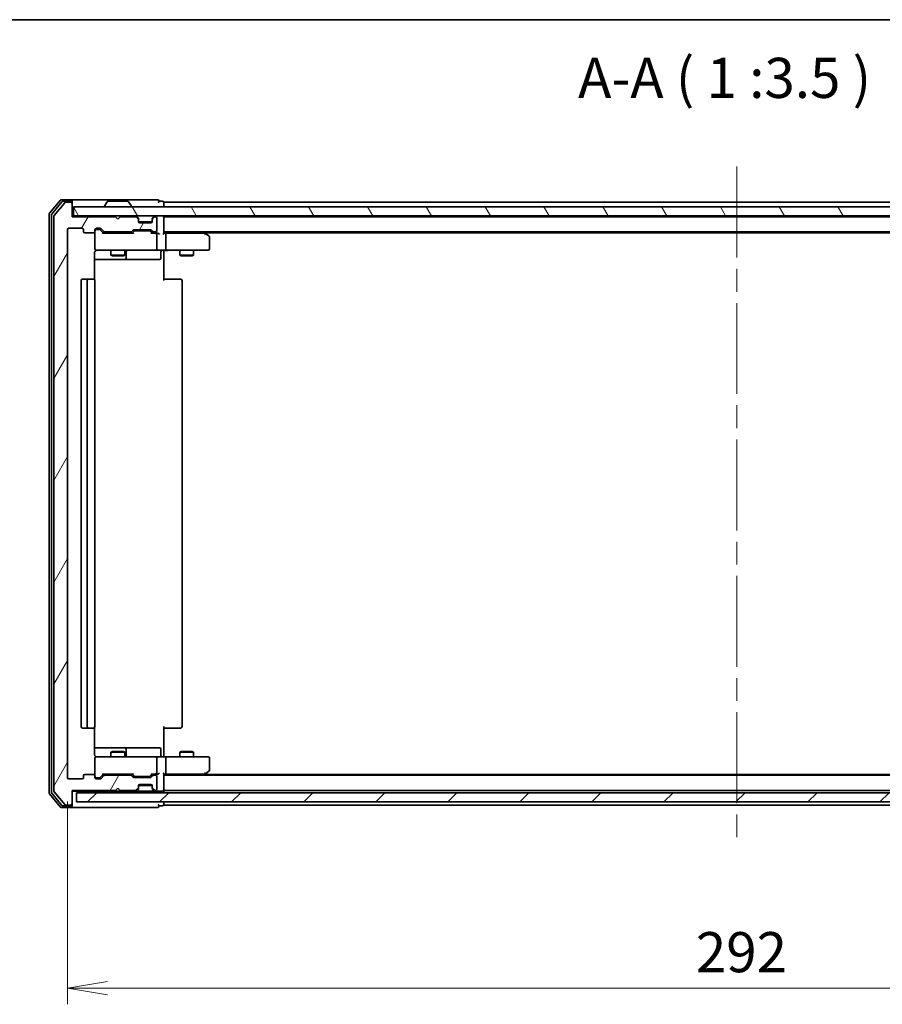
# Model space of a CAD drawing. Units: millimetres. Extents: x -1914 to 6151, y 28 to 1439.
# Drawn here: x 339 to 527, y 797 to 1012 of the extents above; entities that cross this region are included whole.
import ezdxf

# ---------------------------------------------------------------- set-up
doc = ezdxf.new("R2010")
doc.units = ezdxf.units.MM
doc.header["$LTSCALE"] = 3.5
doc.linetypes.add('CHAIN', pattern=[0.3543, 0.2362, -0.0295, 0.0591, -0.0295])
doc.layers.get('Defpoints').update_dxf_attribs({"lineweight": 25})
for name, color, linetype, lineweight in [('Border (ISO)', 7, 'Continuous', 35), ('Centerline (ISO)', 131, 'Continuous', 18), ('Dimension (ISO)', 7, 'Continuous', 18), ('Hatch (ISO)', 1, 'Continuous', 18), ('Symbol (ISO)', 7, 'Continuous', 18), ('Visible (ISO)', 7, 'Continuous', 35)]:
    doc.layers.add(name, color=color, linetype=linetype, lineweight=lineweight)
doc.styles.add('Note Text (TK)', font='MS PGothic.ttf')
doc.dimstyles.new('Default - Method 1b (TK)', dxfattribs={"dimscale": 3.5, "dimtxt": 2.5, "dimasz": 2.5, "dimexe": 1, "dimexo": 1.5, "dimgap": 1, "dimtad": 1, "dimrnd": 1e-08, "dimdsep": 46, "dimtxsty": 'Note Text (TK)', "dimblk": 'OPEN', "dimcen": 0.09, "dimdle": 5, "dimclrd": 100, "dimclre": 100, "dimclrt": 7, "dimadec": 1, "dimazin": 1, "dimtfac": 1, "dimtmove": 0, "dimatfit": 3, "dimldrblk": 'OPEN', "dimfxl": 1, "dimtolj": 1, "dimlwd": -1, "dimlwe": -1, "dimarcsym": 0})

# ---------------------------------------------------------------- blocks, each defined once
blk = doc.blocks.new('Borders tk図枠')
at = {"layer": 'Border (ISO)'}
blk.add_line((14.5, 289), (405.5, 289), dxfattribs=at)
blk = doc.blocks.new('_Open')
at = {"color": 0, "linetype": 'ByBlock', "lineweight": -2}
for p, q in [((-1, 0.167), (0, 0)), ((-1, -0.167), (0, 0)), ((0, 0), (-1, 0))]:
    blk.add_line(p, q, dxfattribs=at)
blk = doc.blocks.new('*D13')
at = {"layer": 'Defpoints', "color": 0}
for p in [(349.33, 846.2), (641.33, 846.2), (641.33, 800.24)]:
    blk.add_point(p, dxfattribs=at)
at = {"layer": 'Dimension (ISO)', "color": 100}
for p, q in [((349.33, 840.95), (349.33, 796.74)), ((641.33, 840.95), (641.33, 796.74)), ((358.08, 800.24), (632.58, 800.24))]:
    blk.add_line(p, q, dxfattribs=at)
at = {"layer": 'Dimension (ISO)', "color": 100, "xscale": 8.75, "yscale": 8.75, "zscale": 8.75, "rotation": 180}
blk.add_blockref('_Open', (349.33, 800.24), dxfattribs=at)
at = {"layer": 'Dimension (ISO)', "color": 100, "xscale": 8.75, "yscale": 8.75, "zscale": 8.75}
blk.add_blockref('_Open', (641.33, 800.24), dxfattribs=at)
at = {"layer": 'Dimension (ISO)', "color": 7, "insert": (486.43, 808.11), "char_height": 8.75, "attachment_point": 4, "style": 'Note Text (TK)'}
blk.add_mtext('\\A1;292', dxfattribs=at)

msp = doc.modelspace()

# ---------------------------------------------------------------- hatches: boundary and pattern name
at = {"layer": 'Hatch (ISO)'}
h = msp.add_hatch(dxfattribs=at)
h.set_pattern_fill('ANSI31', color=256, scale=88.9, angle=14.999978, style=0)
h.set_pattern_definition([(60, (0, 0), (-9.6237, 5.55625), [])])
edge = h.paths.add_edge_path()
edge.add_ellipse((350.0281, 840.4976), major_axis=(0.3, 0), ratio=1, start_angle=270, end_angle=360)
edge.add_line((350.3281, 840.4976), (350.3281, 843.3976))
edge.add_line((350.3281, 843.3976), (359.8281, 843.3976))
edge.add_line((359.8281, 843.3976), (360.3281, 843.8976))
edge.add_line((360.3281, 843.8976), (360.8281, 843.3976))
edge.add_line((360.8281, 843.3976), (364.2038, 843.3976))
edge.add_ellipse((364.2038, 843.6976), major_axis=(0.3, 0), ratio=1, start_angle=270, end_angle=315)
edge.add_line((364.4159, 843.4855), (364.7402, 843.8097))
edge.add_ellipse((364.5281, 844.0219), major_axis=(0.2121, 0.2121), ratio=1, start_angle=270, end_angle=315)
edge.add_line((364.8281, 844.0219), (364.8281, 844.3976))
edge.add_ellipse((365.1281, 844.3976), major_axis=(0, 0.3), ratio=1, start_angle=0, end_angle=90, ccw=False)
edge.add_line((365.1281, 844.6976), (367.5281, 844.6976))
edge.add_ellipse((367.5281, 844.3976), major_axis=(0.3, 0), ratio=1, start_angle=0, end_angle=90, ccw=False)
edge.add_line((367.8281, 844.3976), (367.8281, 844.0219))
edge.add_ellipse((368.1281, 844.0219), major_axis=(0, -0.3), ratio=1, start_angle=270, end_angle=315)
edge.add_line((367.9159, 843.8097), (368.2402, 843.4855))
edge.add_ellipse((368.4523, 843.6976), major_axis=(0.2121, -0.2121), ratio=1, start_angle=270, end_angle=315)
edge.add_line((368.4523, 843.3976), (368.5281, 843.3976))
edge.add_ellipse((368.5281, 843.6976), major_axis=(0.3, 0), ratio=1, start_angle=270, end_angle=360)
edge.add_line((368.8281, 843.6976), (368.8281, 846.3976))
edge.add_ellipse((368.5281, 846.3976), major_axis=(0, 0.3), ratio=1, start_angle=270, end_angle=360)
edge.add_line((368.5281, 846.6976), (368.1523, 846.6976))
edge.add_ellipse((368.1523, 846.3976), major_axis=(-0.3, 0), ratio=1, start_angle=270, end_angle=315)
edge.add_line((367.9402, 846.6097), (367.6159, 846.2855))
edge.add_ellipse((367.4038, 846.4976), major_axis=(-0.2121, -0.2121), ratio=1, start_angle=45, end_angle=90, ccw=False)
edge.add_line((367.4038, 846.1976), (363.9023, 846.1976))
edge.add_ellipse((363.9023, 846.4976), major_axis=(-0.3, 0), ratio=1, start_angle=45, end_angle=90, ccw=False)
edge.add_line((363.6902, 846.2855), (363.3659, 846.6097))
edge.add_ellipse((363.1538, 846.3976), major_axis=(-0.2121, 0.2121), ratio=1, start_angle=270, end_angle=315)
edge.add_line((363.1538, 846.6976), (357.5023, 846.6976))
edge.add_ellipse((357.5023, 846.3976), major_axis=(-0.3, 0), ratio=1, start_angle=270, end_angle=315)
edge.add_line((357.2902, 846.6097), (356.6659, 845.9855))
edge.add_ellipse((356.4538, 846.1976), major_axis=(-0.2121, -0.2121), ratio=1, start_angle=45, end_angle=90, ccw=False)
edge.add_line((356.4538, 845.8976), (355.6281, 845.8976))
edge.add_ellipse((355.6281, 846.1976), major_axis=(-0.3, 0), ratio=1, start_angle=0, end_angle=90, ccw=False)
edge.add_line((355.3281, 846.1976), (355.3281, 846.5976))
edge.add_ellipse((355.0281, 846.5976), major_axis=(0, 0.3), ratio=1, start_angle=270, end_angle=360)
edge.add_line((355.0281, 846.8976), (353.1281, 846.8976))
edge.add_ellipse((353.1281, 846.5976), major_axis=(-0.3, 0), ratio=1, start_angle=270, end_angle=360)
edge.add_line((352.8281, 846.5976), (352.8281, 846.1976))
edge.add_ellipse((352.5281, 846.1976), major_axis=(0, -0.3), ratio=1, start_angle=0, end_angle=90, ccw=False)
edge.add_line((352.5281, 845.8976), (349.6281, 845.8976))
edge.add_ellipse((349.6281, 846.1976), major_axis=(-0.3, 0), ratio=1, start_angle=0, end_angle=90, ccw=False)
edge.add_line((349.3281, 846.1976), (349.3281, 965.6976))
edge.add_ellipse((349.6281, 965.6976), major_axis=(0, 0.3), ratio=1, start_angle=0, end_angle=90, ccw=False)
edge.add_line((349.6281, 965.9976), (352.5281, 965.9976))
edge.add_ellipse((352.5281, 965.6976), major_axis=(0.3, 0), ratio=1, start_angle=0, end_angle=90, ccw=False)
edge.add_line((352.8281, 965.6976), (352.8281, 965.2976))
edge.add_ellipse((353.1281, 965.2976), major_axis=(0, -0.3), ratio=1, start_angle=270, end_angle=360)
edge.add_line((353.1281, 964.9976), (355.0281, 964.9976))
edge.add_ellipse((355.0281, 965.2976), major_axis=(0.3, 0), ratio=1, start_angle=270, end_angle=360)
edge.add_line((355.3281, 965.2976), (355.3281, 965.6976))
edge.add_ellipse((355.6281, 965.6976), major_axis=(0, 0.3), ratio=1, start_angle=0, end_angle=90, ccw=False)
edge.add_line((355.6281, 965.9976), (356.4538, 965.9976))
edge.add_ellipse((356.4538, 965.6976), major_axis=(0.3, 0), ratio=1, start_angle=45, end_angle=90, ccw=False)
edge.add_line((356.6659, 965.9097), (357.2902, 965.2855))
edge.add_ellipse((357.5023, 965.4976), major_axis=(0.2121, -0.2121), ratio=1, start_angle=270, end_angle=315)
edge.add_line((357.5023, 965.1976), (363.1538, 965.1976))
edge.add_ellipse((363.1538, 965.4976), major_axis=(0.3, 0), ratio=1, start_angle=270, end_angle=315)
edge.add_line((363.3659, 965.2855), (363.6902, 965.6097))
edge.add_ellipse((363.9023, 965.3976), major_axis=(0.2121, 0.2121), ratio=1, start_angle=45, end_angle=90, ccw=False)
edge.add_line((363.9023, 965.6976), (367.4038, 965.6976))
edge.add_ellipse((367.4038, 965.3976), major_axis=(0.3, 0), ratio=1, start_angle=45, end_angle=90, ccw=False)
edge.add_line((367.6159, 965.6097), (367.9402, 965.2855))
edge.add_ellipse((368.1523, 965.4976), major_axis=(0.2121, -0.2121), ratio=1, start_angle=270, end_angle=315)
edge.add_line((368.1523, 965.1976), (368.5281, 965.1976))
edge.add_ellipse((368.5281, 965.4976), major_axis=(0.3, 0), ratio=1, start_angle=270, end_angle=360)
edge.add_line((368.8281, 965.4976), (368.8281, 968.1976))
edge.add_ellipse((368.5281, 968.1976), major_axis=(0, 0.3), ratio=1, start_angle=270, end_angle=360)
edge.add_line((368.5281, 968.4976), (368.4523, 968.4976))
edge.add_ellipse((368.4523, 968.1976), major_axis=(-0.3, 0), ratio=1, start_angle=270, end_angle=315)
edge.add_line((368.2402, 968.4097), (367.9159, 968.0855))
edge.add_ellipse((368.1281, 967.8733), major_axis=(-0.2121, -0.2121), ratio=1, start_angle=270, end_angle=315)
edge.add_line((367.8281, 967.8733), (367.8281, 967.4976))
edge.add_ellipse((367.5281, 967.4976), major_axis=(0, -0.3), ratio=1, start_angle=0, end_angle=90, ccw=False)
edge.add_line((367.5281, 967.1976), (365.1281, 967.1976))
edge.add_ellipse((365.1281, 967.4976), major_axis=(-0.3, 0), ratio=1, start_angle=0, end_angle=90, ccw=False)
edge.add_line((364.8281, 967.4976), (364.8281, 967.8733))
edge.add_ellipse((364.5281, 967.8733), major_axis=(0, 0.3), ratio=1, start_angle=270, end_angle=315)
edge.add_line((364.7402, 968.0855), (364.4159, 968.4097))
edge.add_ellipse((364.2038, 968.1976), major_axis=(-0.2121, 0.2121), ratio=1, start_angle=270, end_angle=315)
edge.add_line((364.2038, 968.4976), (360.8281, 968.4976))
edge.add_line((360.8281, 968.4976), (360.3281, 967.9976))
edge.add_line((360.3281, 967.9976), (359.8281, 968.4976))
edge.add_line((359.8281, 968.4976), (350.3281, 968.4976))
edge.add_line((350.3281, 968.4976), (350.3281, 971.3976))
edge.add_ellipse((350.0281, 971.3976), major_axis=(0, 0.3), ratio=1, start_angle=270, end_angle=360)
edge.add_line((350.0281, 971.6976), (348.9686, 971.6976))
edge.add_ellipse((348.9686, 971.3976), major_axis=(-0.3, 0), ratio=1, start_angle=270, end_angle=320.194429)
edge.add_line((348.7381, 971.5896), (346.3976, 968.781))
edge.add_ellipse((346.6281, 968.589), major_axis=(-0.1921, -0.2305), ratio=1, start_angle=270, end_angle=309.805571)
edge.add_line((346.3281, 968.589), (346.3281, 843.3062))
edge.add_ellipse((346.6281, 843.3062), major_axis=(0, -0.3), ratio=1, start_angle=270, end_angle=309.805571)
edge.add_line((346.3976, 843.1142), (348.7381, 840.3055))
edge.add_ellipse((348.9686, 840.4976), major_axis=(0.1921, -0.2305), ratio=1, start_angle=270, end_angle=320.194429)
edge.add_line((348.9686, 840.1976), (350.0281, 840.1976))
h = msp.add_hatch(dxfattribs=at)
h.set_pattern_fill('ANSI31', color=256, scale=88.9, angle=75.000175, style=0)
h.set_pattern_definition([(120.0002, (0, 0), (-9.62369, -5.55628), [])])
h.paths.add_polyline_path([(640.0281, 968.6976), (640.0281, 970.6976), (350.6281, 970.6976), (350.6281, 968.6976)])
h = msp.add_hatch(dxfattribs=at)
h.set_pattern_fill('ANSI31', color=256, scale=88.9, style=0)
h.set_pattern_definition([(45, (0, 0), (-7.85772, 7.85772), [])])
h.paths.add_polyline_path([(639.3281, 840.8976), (639.3281, 842.8976), (351.3281, 842.8976), (351.3281, 840.8976)])

# ---------------------------------------------------------------- linework, layer by layer
at = {"layer": 'Centerline (ISO)', "linetype": 'CHAIN', "ltscale": 23.990969}
msp.add_line((495.3281, 979.4476), (495.3281, 832.1476), dxfattribs=at)
at = {"layer": 'Visible (ISO)'}
for p, q in [((347.7381, 972.0896), (345.3976, 969.281)), ((348.139, 971.7896), (345.8976, 969.1)), ((348.7381, 971.5896), (346.3976, 968.781)), ((350.0281, 972.1976), (347.9686, 972.1976)), ((350.0281, 971.8976), (348.3694, 971.8976)), ((350.0281, 971.6976), (348.9686, 971.6976)), ((365.3281, 972.1976), (350.0281, 972.1976)), ((350.3281, 971.8976), (350.3281, 971.5976)), ((350.3281, 971.3976), (350.3281, 971.5976)), ((350.3281, 968.4976), (350.3281, 971.3976)), ((357.4281, 970.7976), (357.4281, 970.8383)), ((358.0189, 971.8066), (357.4604, 970.9473)), ((362.4695, 971.8976), (358.1866, 971.8976)), ((362.6372, 971.8066), (363.1957, 970.9473)), ((363.2281, 970.7976), (363.2281, 970.8383)), ((369.0281, 972.1976), (365.3281, 972.1976)), ((370.0281, 971.8976), (369.3281, 971.8976)), ((370.3281, 971.3976), (370.3281, 971.6976)), ((620.3281, 971.6976), (370.3281, 971.6976)), ((370.3281, 970.6976), (370.3281, 971.3976)), ((345.3281, 969.089), (345.3281, 842.8062)), ((345.8281, 968.908), (345.8281, 842.9872)), ((346.3281, 968.589), (346.3281, 843.3062)), ((350.6281, 968.6976), (350.3281, 968.6976)), ((640.0281, 970.6976), (350.6281, 970.6976)), ((350.6281, 970.6976), (350.6281, 968.6976)), ((350.6281, 968.6976), (640.0281, 968.6976)), ((364.7402, 968.2855), (364.4159, 968.6097)), ((368.2402, 968.6097), (367.9159, 968.2855)), ((370.3281, 968.4976), (370.3281, 968.6976)), ((359.8281, 968.4976), (350.3281, 968.4976)), ((360.3281, 967.9976), (359.8281, 968.4976)), ((360.8281, 968.4976), (360.3281, 967.9976)), ((364.2038, 968.4976), (360.8281, 968.4976)), ((364.7402, 968.0855), (364.4159, 968.4097)), ((364.7606, 968.265), (364.7402, 968.2855)), ((364.8281, 967.8733), (364.8281, 968.0733)), ((364.8281, 967.4976), (364.8281, 967.8733)), ((367.8109, 967.3976), (364.8452, 967.3976)), ((367.5281, 967.1976), (365.1281, 967.1976)), ((367.8281, 968.0733), (367.8281, 967.8733)), ((367.8281, 967.8733), (367.8281, 967.4976)), ((367.9159, 968.2855), (367.8955, 968.265)), ((368.2402, 968.4097), (367.9159, 968.0855)), ((368.5281, 968.4976), (368.4523, 968.4976)), ((368.8281, 965.4976), (368.8281, 968.1976)), ((370.3281, 968.3976), (370.3281, 968.4976)), ((620.3281, 968.4976), (370.3281, 968.4976)), ((370.3281, 964.8597), (370.3281, 968.3976)), ((349.3281, 846.1976), (349.3281, 965.6976)), ((349.6281, 965.9976), (352.5281, 965.9976)), ((352.8281, 965.6976), (352.8281, 965.2976)), ((353.1281, 964.9976), (355.0281, 964.9976)), ((355.3281, 965.2976), (355.3281, 965.6976)), ((355.3281, 965.2976), (355.3281, 961.4976)), ((355.6281, 965.9976), (356.4538, 965.9976)), ((356.1173, 965.7476), (355.6281, 965.7476)), ((356.2538, 965.7476), (356.1173, 965.7476)), ((357.1781, 964.9476), (356.4659, 965.6597)), ((356.6659, 965.9097), (357.2902, 965.2855)), ((363.6542, 964.9476), (357.002, 964.9476)), ((357.5023, 965.1976), (363.1538, 965.1976)), ((358.8281, 965.1976), (358.8281, 964.9476)), ((361.8281, 965.1976), (361.8281, 964.9476)), ((363.3659, 965.2855), (363.6902, 965.6097)), ((363.8902, 965.3597), (363.4781, 964.9476)), ((363.9023, 965.6976), (367.4038, 965.6976)), ((364.2458, 965.4476), (364.1024, 965.4476)), ((367.0604, 965.4476), (364.2458, 965.4476)), ((367.2038, 965.4476), (367.0604, 965.4476)), ((367.4159, 965.3597), (367.8281, 964.9476)), ((367.6159, 965.6097), (367.9402, 965.2855)), ((368.5281, 964.9476), (367.652, 964.9476)), ((368.1523, 965.1976), (368.5281, 965.1976)), ((368.9038, 964.9476), (368.5281, 964.9476)), ((368.8281, 961.4976), (368.8281, 964.6476)), ((370.3281, 965.1976), (620.3281, 965.1976)), ((370.7038, 964.9476), (370.3281, 964.9476)), ((379.2947, 964.9476), (370.7038, 964.9476)), ((370.8281, 961.4976), (370.8281, 964.6476)), ((379.4747, 964.8876), (379.0614, 965.1976)), ((379.2647, 964.6476), (379.4203, 964.8032)), ((379.3281, 964.9976), (611.3281, 964.9976)), ((380.2081, 964.3376), (379.4747, 964.8876)), ((380.3281, 961.4976), (380.3281, 964.0976)), ((355.2382, 954.8117), (355.2382, 960.6976)), ((355.3281, 961.4976), (355.3281, 961.4743)), ((355.6281, 961.1976), (356.5135, 961.1976)), ((356.5135, 961.1976), (367.7098, 961.1976)), ((358.8281, 961.1976), (358.8281, 960.1476)), ((358.8281, 960.1476), (361.8281, 960.1476)), ((359.1348, 959.9942), (358.8281, 960.1476)), ((361.5213, 959.9942), (359.1348, 959.9942)), ((361.5213, 959.9942), (361.8281, 960.1476)), ((361.8281, 961.1976), (361.8281, 960.1476)), ((362.1226, 959.4976), (362.1226, 960.8976)), ((367.7098, 961.1976), (368.5281, 961.1976)), ((370.7038, 961.1976), (368.5281, 961.1976)), ((369.7268, 960.8976), (369.7268, 959.4976)), ((370.3281, 961.1899), (370.3281, 960.9726)), ((370.3281, 960.6976), (370.3281, 960.9726)), ((370.3281, 960.6976), (370.3281, 954.5976)), ((370.7038, 961.1976), (379.2647, 961.1976)), ((373.8281, 961.1976), (373.8281, 960.1476)), ((373.8281, 960.1476), (376.8281, 960.1476)), ((374.1348, 959.9942), (373.8281, 960.1476)), ((376.5213, 959.9942), (374.1348, 959.9942)), ((376.5213, 959.9942), (376.8281, 960.1476)), ((376.8281, 961.1976), (376.8281, 960.1476)), ((379.2647, 961.1976), (380.0281, 961.1976)), ((355.2382, 959.1976), (361.651, 959.1976)), ((361.651, 959.1976), (361.8226, 959.1976)), ((361.8226, 959.1976), (365.4971, 959.1976)), ((365.4971, 959.1976), (369.4268, 959.1976)), ((352.3281, 954.5976), (352.3281, 857.2976)), ((353.9281, 954.8976), (352.6281, 954.8976)), ((353.6281, 954.5976), (353.6281, 857.2976)), ((354.121, 954.8976), (353.9281, 954.8976)), ((354.121, 954.8976), (354.2624, 954.8976)), ((354.9695, 954.8976), (354.2624, 954.8976)), ((354.9695, 954.8976), (355.0281, 954.8976)), ((355.3281, 857.2976), (355.3281, 954.5976)), ((370.3281, 954.8976), (370.7423, 954.8976)), ((373.121, 954.8976), (370.7423, 954.8976)), ((373.121, 954.8976), (373.2624, 954.8976)), ((373.9695, 954.8976), (373.2624, 954.8976)), ((373.9695, 954.8976), (374.0281, 954.8976)), ((374.3281, 857.2976), (374.3281, 954.5976)), ((352.6281, 856.9976), (353.9281, 856.9976)), ((353.9281, 856.9976), (354.121, 856.9976)), ((354.2624, 856.9976), (354.121, 856.9976)), ((354.2624, 856.9976), (354.9695, 856.9976)), ((355.0281, 856.9976), (354.9695, 856.9976)), ((355.2382, 851.1976), (355.2382, 857.0835)), ((370.3281, 857.2976), (370.3281, 851.1976)), ((370.7423, 856.9976), (370.3281, 856.9976)), ((370.7423, 856.9976), (373.121, 856.9976)), ((373.2624, 856.9976), (373.121, 856.9976)), ((373.2624, 856.9976), (373.9695, 856.9976)), ((374.0281, 856.9976), (373.9695, 856.9976)), ((361.651, 852.6976), (355.2382, 852.6976)), ((361.8226, 852.6976), (361.651, 852.6976)), ((365.4971, 852.6976), (361.8226, 852.6976)), ((369.4268, 852.6976), (365.4971, 852.6976)), ((356.5135, 850.6976), (355.6281, 850.6976)), ((367.7098, 850.6976), (356.5135, 850.6976)), ((359.1348, 851.901), (358.8281, 851.7476)), ((361.8281, 851.7476), (358.8281, 851.7476)), ((358.8281, 850.6976), (358.8281, 851.7476)), ((359.1348, 851.901), (361.5213, 851.901)), ((361.5213, 851.901), (361.8281, 851.7476)), ((361.8281, 850.6976), (361.8281, 851.7476)), ((362.1226, 850.9976), (362.1226, 852.3976)), ((368.5281, 850.6976), (367.7098, 850.6976)), ((368.5281, 850.6976), (370.7038, 850.6976)), ((369.7268, 850.9976), (369.7268, 852.3976)), ((370.3281, 850.9226), (370.3281, 851.1976)), ((370.3281, 850.9226), (370.3281, 850.7053)), ((379.2647, 850.6976), (370.7038, 850.6976)), ((374.1348, 851.901), (373.8281, 851.7476)), ((376.8281, 851.7476), (373.8281, 851.7476)), ((373.8281, 850.6976), (373.8281, 851.7476)), ((374.1348, 851.901), (376.5213, 851.901)), ((376.5213, 851.901), (376.8281, 851.7476)), ((376.8281, 850.6976), (376.8281, 851.7476)), ((380.0281, 850.6976), (379.2647, 850.6976)), ((355.3281, 850.4209), (355.3281, 850.3976)), ((355.3281, 850.3976), (355.3281, 846.5976)), ((368.8281, 847.2476), (368.8281, 850.3976)), ((370.8281, 847.2476), (370.8281, 850.3976)), ((380.3281, 847.7976), (380.3281, 850.3976)), ((352.8281, 846.5976), (352.8281, 846.1976)), ((355.0281, 846.8976), (353.1281, 846.8976)), ((355.3281, 846.1976), (355.3281, 846.5976)), ((357.1781, 846.9476), (356.4659, 846.2355)), ((357.2902, 846.6097), (356.6659, 845.9855)), ((357.002, 846.9476), (363.6542, 846.9476)), ((363.1538, 846.6976), (357.5023, 846.6976)), ((358.8281, 846.6976), (358.8281, 846.9476)), ((361.8281, 846.6976), (361.8281, 846.9476)), ((363.6902, 846.2855), (363.3659, 846.6097)), ((363.8902, 846.5355), (363.4781, 846.9476)), ((367.4038, 846.1976), (363.9023, 846.1976)), ((364.1024, 846.4476), (364.2458, 846.4476)), ((364.2458, 846.4476), (367.0604, 846.4476)), ((367.0604, 846.4476), (367.2038, 846.4476)), ((367.8281, 846.9476), (367.4159, 846.5355)), ((367.9402, 846.6097), (367.6159, 846.2855)), ((367.652, 846.9476), (368.5281, 846.9476)), ((368.5281, 846.6976), (368.1523, 846.6976)), ((368.5281, 846.9476), (368.9038, 846.9476)), ((368.8281, 843.6976), (368.8281, 846.3976)), ((370.3281, 843.4976), (370.3281, 847.0355)), ((370.3281, 846.9476), (370.7038, 846.9476)), ((620.3281, 846.6976), (370.3281, 846.6976)), ((370.7038, 846.9476), (379.2947, 846.9476)), ((379.0614, 846.6976), (379.4747, 847.0076)), ((379.2647, 847.2476), (379.4203, 847.092)), ((611.3281, 846.8976), (379.3281, 846.8976)), ((379.4747, 847.0076), (380.2081, 847.5576)), ((352.5281, 845.8976), (349.6281, 845.8976)), ((355.6281, 846.1476), (356.1173, 846.1476)), ((356.4538, 845.8976), (355.6281, 845.8976)), ((356.1173, 846.1476), (356.2538, 846.1476)), ((364.8281, 844.0219), (364.8281, 844.3976)), ((364.8281, 843.8219), (364.8281, 844.0219)), ((364.8452, 844.4976), (367.8109, 844.4976)), ((365.1281, 844.6976), (367.5281, 844.6976)), ((367.8281, 844.3976), (367.8281, 844.0219)), ((367.8281, 844.0219), (367.8281, 843.8219)), ((345.3976, 842.6142), (347.7381, 839.8055)), ((345.8976, 842.7952), (348.139, 840.1055)), ((346.3976, 843.1142), (348.7381, 840.3055)), ((350.3281, 840.4976), (350.3281, 843.3976)), ((350.3281, 843.3976), (359.8281, 843.3976)), ((350.3281, 843.1976), (364.2038, 843.1976)), ((639.3281, 842.8976), (351.3281, 842.8976)), ((351.3281, 842.8976), (351.3281, 840.8976)), ((359.8281, 843.3976), (360.3281, 843.8976)), ((360.3281, 843.8976), (360.8281, 843.3976)), ((360.8281, 843.3976), (364.2038, 843.3976)), ((364.2038, 843.1976), (364.6281, 843.1976)), ((364.4159, 843.4855), (364.7402, 843.8097)), ((364.4159, 843.2855), (364.7402, 843.6097)), ((364.6281, 843.1976), (368.0281, 843.1976)), ((364.7402, 843.6097), (364.7606, 843.6302)), ((367.8955, 843.6302), (367.9159, 843.6097)), ((367.9159, 843.8097), (368.2402, 843.4855)), ((367.9159, 843.6097), (368.2402, 843.2855)), ((368.0281, 843.1976), (368.4523, 843.1976)), ((368.4523, 843.3976), (368.5281, 843.3976)), ((368.4523, 843.1976), (369.2038, 843.1976)), ((369.2038, 843.1976), (370.0281, 843.1976)), ((370.3281, 843.3976), (370.3281, 843.4976)), ((370.3281, 843.3976), (620.3281, 843.3976)), ((370.3281, 842.8976), (370.3281, 843.3976)), ((348.3694, 839.9976), (350.0281, 839.9976)), ((348.9686, 840.1976), (350.0281, 840.1976)), ((350.3281, 840.2976), (350.3281, 840.4976)), ((350.3281, 840.2976), (350.3281, 839.9976)), ((351.3281, 840.8976), (639.3281, 840.8976)), ((369.3281, 839.9976), (370.0281, 839.9976)), ((370.3281, 840.4976), (370.3281, 840.8976)), ((370.3281, 840.1976), (370.3281, 840.4976)), ((370.3281, 840.1976), (620.3281, 840.1976)), ((347.9686, 839.6976), (350.0281, 839.6976)), ((350.0281, 839.6976), (365.3281, 839.6976)), ((365.3281, 839.6976), (369.0281, 839.6976))]:
    msp.add_line(p, q, dxfattribs=at)
for centre, radius, start, end in [((347.9686, 971.8976), 0.3, 90, 140.194429), ((348.3694, 971.5976), 0.3, 90, 140.194429), ((348.9686, 971.3976), 0.3, 90, 140.194429), ((350.0281, 971.8976), 0.3, 0, 90), ((350.0281, 971.5976), 0.3, 0, 90), ((350.0281, 971.3976), 0.3, 0, 90), ((357.6281, 970.8383), 0.2, 146.976132, 180), ((357.5281, 970.7976), 0.1, 180, 270), ((358.1866, 971.6976), 0.2, 90, 146.976132), ((362.4695, 971.6976), 0.2, 33.023868, 90), ((363.1281, 970.7976), 0.1, 270, 0), ((363.0281, 970.8383), 0.2, 0, 33.023868), ((369.0281, 971.8976), 0.3, 0, 90), ((369.0281, 971.8976), 0.3, 270, 0), ((370.0281, 971.5976), 0.3, 0, 90), ((345.6281, 969.089), 0.3, 140.194429, 180), ((346.1281, 968.908), 0.3, 140.194429, 180), ((346.6281, 968.589), 0.3, 140.194429, 180), ((364.2038, 968.3976), 0.3, 45, 90), ((368.4523, 968.3976), 0.3, 90, 135), ((370.0281, 968.3976), 0.3, 0, 90), ((364.2038, 968.1976), 0.3, 45, 90), ((364.5281, 968.0733), 0.3, 0, 45), ((364.5281, 967.8733), 0.3, 0, 45), ((365.1281, 967.4976), 0.3, 180, 270), ((367.5281, 967.4976), 0.3, 270, 0), ((368.1281, 968.0733), 0.3, 135, 180), ((368.1281, 967.8733), 0.3, 135, 180), ((368.4523, 968.1976), 0.3, 90, 135), ((368.5281, 968.1976), 0.3, 0, 90), ((349.6281, 965.6976), 0.3, 90, 180), ((352.5281, 965.6976), 0.3, 0, 90), ((353.1281, 965.2976), 0.3, 180, 270), ((355.0281, 965.2976), 0.3, 270, 0), ((355.6281, 965.6976), 0.3, 90, 180), ((355.6281, 965.4476), 0.3, 90, 180), ((356.4538, 965.6976), 0.3, 45, 90), ((357.5023, 965.4976), 0.3, 225, 270), ((363.1538, 965.4976), 0.3, 270, 315), ((363.9023, 965.3976), 0.3, 90, 135), ((367.4038, 965.3976), 0.3, 45, 90), ((368.1523, 965.4976), 0.3, 225, 270), ((368.5281, 965.4976), 0.3, 270, 0), ((368.5281, 964.6476), 0.3, 66.562016, 90), ((368.5281, 964.6476), 0.3, 0, 31.244455), ((379.2947, 964.6476), 0.3, 66.562004, 90), ((379.2947, 964.6476), 0.3, 53.130102, 66.562021), ((380.0281, 964.0976), 0.3, 0, 53.130102), ((355.6281, 961.4976), 0.3, 180, 270), ((355.6281, 961.4722), 0.3, 180, 284.477512), ((355.8281, 960.6976), 0.5, 90, 104.477512), ((362.4226, 960.8976), 0.3, 90, 180), ((368.5281, 961.4976), 0.3, 270, 0), ((370.0268, 960.8976), 0.3, 90, 180), ((380.0281, 961.4976), 0.3, 270, 0), ((361.8226, 959.4976), 0.3, 270, 0), ((369.4268, 959.4976), 0.3, 270, 0), ((352.6281, 954.5976), 0.3, 90, 180), ((353.9281, 954.5976), 0.3, 90, 180), ((355.0281, 954.5976), 0.3, 0, 90), ((374.0281, 954.5976), 0.3, 0, 90), ((352.6281, 857.2976), 0.3, 180, 270), ((353.9281, 857.2976), 0.3, 180, 270), ((355.0281, 857.2976), 0.3, 270, 0), ((374.0281, 857.2976), 0.3, 270, 0), ((361.8226, 852.3976), 0.3, 0, 90), ((369.4268, 852.3976), 0.3, 0, 90), ((355.6281, 850.423), 0.3, 75.522488, 180), ((355.6281, 850.3976), 0.3, 90, 180), ((355.8281, 851.1976), 0.5, 255.522488, 270), ((362.4226, 850.9976), 0.3, 180, 270), ((368.5281, 850.3976), 0.3, 0, 90), ((370.0268, 850.9976), 0.3, 180, 270), ((380.0281, 850.3976), 0.3, 0, 90), ((349.6281, 846.1976), 0.3, 180, 270), ((352.5281, 846.1976), 0.3, 270, 0), ((353.1281, 846.5976), 0.3, 90, 180), ((355.0281, 846.5976), 0.3, 0, 90), ((355.6281, 846.4476), 0.3, 180, 270), ((355.6281, 846.1976), 0.3, 180, 270), ((357.5023, 846.3976), 0.3, 90, 135), ((363.1538, 846.3976), 0.3, 45, 90), ((363.9023, 846.4976), 0.3, 225, 270), ((367.4038, 846.4976), 0.3, 270, 315), ((368.1523, 846.3976), 0.3, 90, 135), ((368.5281, 847.2476), 0.3, 270, 293.437996), ((368.5281, 846.3976), 0.3, 0, 90), ((368.5281, 847.2476), 0.3, 328.755545, 0), ((379.2947, 847.2476), 0.3, 270, 293.437984), ((379.2947, 847.2476), 0.3, 293.437984, 306.869898), ((380.0281, 847.7976), 0.3, 306.869898, 0), ((356.4538, 846.1976), 0.3, 270, 315), ((364.5281, 844.0219), 0.3, 315, 0), ((365.1281, 844.3976), 0.3, 90, 180), ((367.5281, 844.3976), 0.3, 0, 90), ((368.1281, 844.0219), 0.3, 180, 225), ((345.6281, 842.8062), 0.3, 180, 219.805571), ((346.1281, 842.9872), 0.3, 180, 219.805571), ((346.6281, 843.3062), 0.3, 180, 219.805571), ((364.2038, 843.6976), 0.3, 270, 315), ((364.2038, 843.4976), 0.3, 270, 315), ((364.5281, 843.8219), 0.3, 315, 0), ((368.1281, 843.8219), 0.3, 180, 225), ((368.4523, 843.6976), 0.3, 225, 270), ((368.4523, 843.4976), 0.3, 225, 270), ((368.5281, 843.6976), 0.3, 270, 0), ((370.0281, 843.4976), 0.3, 270, 0), ((347.9686, 839.9976), 0.3, 219.805571, 270), ((348.3694, 840.2976), 0.3, 219.805571, 270), ((348.9686, 840.4976), 0.3, 219.805571, 270), ((350.0281, 840.4976), 0.3, 270, 0), ((350.0281, 840.2976), 0.3, 270, 0), ((350.0281, 839.9976), 0.3, 270, 0), ((369.0281, 839.9976), 0.3, 0, 90), ((369.0281, 839.9976), 0.3, 270, 0), ((370.0281, 840.2976), 0.3, 270, 0)]:
    msp.add_arc(centre, radius, start, end, dxfattribs=at)
for centre, major_axis, ratio, start_param, end_param in [((356.2538, 965.4476), (0.3, 0), 0.99985076, 0.78532354, 1.57079633), ((356.8988, 964.6476), (-0.1246, -0.2958), 0.40041045, 3.30861727, 3.95211838), ((363.7573, 964.6476), (0.1246, -0.2958), 0.40041045, 2.33106693, 2.97456804), ((364.1024, 965.1476), (-0.3, 0), 0.99985076, 4.71238898, 5.49786177), ((367.2038, 965.1476), (0.3, 0), 0.99985076, 0.78532354, 1.57079633), ((367.5488, 964.6476), (-0.1246, -0.2958), 0.40041045, 3.30861727, 3.95211838), ((368.4958, 964.6476), (0.6487, 0.2044), 0.33843751, 1.23011504, 1.46454615), ((368.5281, 964.6701), (0.2515, 0.483), 0.33843751, 4.88684285, 5.16156968), ((368.9038, 964.6476), (0.4243, 0), 0.70710678, 0.78539816, 1.57079633), ((369.2038, 964.6476), (0.2772, -0.2772), 0.41421356, 1.17809725, 1.96349541), ((370.0281, 964.6476), (0.2772, 0.2772), 0.41421356, 5.10508806, 5.89048623), ((370.7038, 964.6476), (0, 0.3), 0.41421356, 4.71238898, 6.28318531), ((379.2647, 964.6701), (-0.2411, 0.4823), 0.37002441, 4.52944541, 4.80417225), ((370.7038, 961.4976), (0, 0.3), 0.41421356, 3.14159265, 4.71238898), ((370.7038, 850.3976), (0, 0.3), 0.41421356, 4.71238898, 6.28318531), ((356.2538, 846.4476), (0.3, 0), 0.99985076, 4.71238898, 5.49786177), ((356.8988, 847.2476), (-0.1246, 0.2958), 0.40041045, 2.33106693, 2.97456804), ((363.7573, 847.2476), (0.1246, 0.2958), 0.40041045, 3.30861727, 3.95211838), ((364.1024, 846.7476), (-0.3, 0), 0.99985076, 0.78532354, 1.57079633), ((367.2038, 846.7476), (0.3, 0), 0.99985076, 4.71238898, 5.49786177), ((367.5488, 847.2476), (-0.1246, 0.2958), 0.40041045, 2.33106693, 2.97456804), ((368.4958, 847.2476), (0.6487, -0.2044), 0.33843751, 4.81863915, 5.05307036), ((368.5281, 847.225), (0.2515, -0.483), 0.33843751, 1.12161563, 1.39634246), ((368.9038, 847.2476), (0.4243, 0), 0.70710678, 4.71238898, 5.49778714), ((369.2038, 847.2476), (0.2772, 0.2772), 0.41421356, 4.3196899, 5.10508806), ((370.0281, 847.2476), (-0.2772, 0.2772), 0.41421356, 3.53429174, 4.3196899), ((370.7038, 847.2476), (0, 0.3), 0.41421356, 3.14159265, 4.71238898), ((379.2647, 847.225), (-0.2411, -0.4823), 0.37002441, 1.47901306, 1.75373989)]:
    msp.add_ellipse(centre, major_axis=major_axis, ratio=ratio, start_param=start_param, end_param=end_param, dxfattribs=at)
for points, knots in [([(368.6474, 964.9228), (368.6529, 964.9204), (368.6584, 964.9179), (368.6923, 964.9006), (368.7186, 964.8813), (368.7559, 964.8441), (368.7724, 964.8233), (368.7845, 964.8032)], [0.3810312192, 0.3810312192, 0.3810312192, 0.3810312192, 0.382741903, 0.382741903, 0.3917616542, 0.3917616542, 0.3985536381, 0.3985536381, 0.3985536381, 0.3985536381]), ([(379.4141, 964.9228), (379.4151, 964.9201), (379.4161, 964.9172), (379.4211, 964.9005), (379.4239, 964.879), (379.424, 964.842), (379.4228, 964.8224), (379.4203, 964.8032)], [0.250886766, 0.250886766, 0.250886766, 0.250886766, 0.2528779694, 0.2528779694, 0.2619584182, 0.2619584182, 0.268388032, 0.268388032, 0.268388032, 0.268388032]), ([(355.3281, 960.9726), (355.3077, 960.944), (355.2905, 960.9132), (355.2534, 960.8285), (355.2382, 960.7578), (355.2382, 960.6976)], [0.1237212871, 0.1237212871, 0.1237212871, 0.1237212871, 0.1333697264, 0.1333697264, 0.1514440253, 0.1514440253, 0.1514440253, 0.1514440253]), ([(355.3281, 960.9726), (355.3477, 961.0001), (355.3701, 961.0255), (355.4397, 961.0919), (355.5057, 961.1341), (355.5794, 961.1635), (355.5932, 961.1684), (355.6075, 961.1728)], [-0.1237212871, -0.1237212871, -0.1237212871, -0.1237212871, -0.1144259318, -0.1144259318, -0.0948543073, -0.0948543073, -0.0906267725, -0.0906267725, -0.0906267725, -0.0906267725]), ([(371.4906, 961.1976), (371.4212, 961.1976), (371.3494, 961.1951), (371.201, 961.1881), (371.1244, 961.1837), (370.9675, 961.1764), (370.887, 961.1735), (370.7251, 961.1716), (370.6437, 961.1726), (370.4834, 961.1776), (370.4046, 961.1816), (370.3281, 961.1856)], [0, 0, 0, 0, 0.022954349, 0.022954349, 0.045908698, 0.045908698, 0.068863048, 0.068863048, 0.091817397, 0.091817397, 0.114771746, 0.114771746, 0.114771746, 0.114771746]), ([(355.2382, 851.1976), (355.2382, 851.1373), (355.2534, 851.0667), (355.2905, 850.982), (355.3077, 850.9512), (355.3281, 850.9226)], [0.1514440253, 0.1514440253, 0.1514440253, 0.1514440253, 0.1695183242, 0.1695183242, 0.1791667634, 0.1791667634, 0.1791667634, 0.1791667634]), ([(355.6075, 850.7223), (355.5932, 850.7268), (355.5794, 850.7317), (355.5057, 850.7611), (355.4397, 850.8033), (355.3701, 850.8697), (355.3477, 850.8951), (355.3281, 850.9226)], [0.0906267725, 0.0906267725, 0.0906267725, 0.0906267725, 0.0948543073, 0.0948543073, 0.1144259318, 0.1144259318, 0.1237212871, 0.1237212871, 0.1237212871, 0.1237212871]), ([(371.4906, 850.6976), (371.4212, 850.6976), (371.3494, 850.7001), (371.201, 850.707), (371.1244, 850.7115), (370.9675, 850.7188), (370.887, 850.7217), (370.7251, 850.7236), (370.6437, 850.7226), (370.4834, 850.7176), (370.4046, 850.7136), (370.3281, 850.7096)], [0, 0, 0, 0, 0.022954349, 0.022954349, 0.045908698, 0.045908698, 0.068863048, 0.068863048, 0.091817397, 0.091817397, 0.114771746, 0.114771746, 0.114771746, 0.114771746]), ([(368.6474, 846.9723), (368.6536, 846.9751), (368.6597, 846.978), (368.6922, 846.9947), (368.7214, 847.0162), (368.7575, 847.0532), (368.7729, 847.0728), (368.7845, 847.092)], [0.250886766, 0.250886766, 0.250886766, 0.250886766, 0.2528779694, 0.2528779694, 0.2619584182, 0.2619584182, 0.268388032, 0.268388032, 0.268388032, 0.268388032]), ([(379.4141, 846.9723), (379.415, 846.9747), (379.4159, 846.9773), (379.4212, 846.9945), (379.4237, 847.0139), (379.4241, 847.0511), (379.4229, 847.0719), (379.4203, 847.092)], [0.3810312192, 0.3810312192, 0.3810312192, 0.3810312192, 0.382741903, 0.382741903, 0.3917616542, 0.3917616542, 0.3985536381, 0.3985536381, 0.3985536381, 0.3985536381])]:
    msp.add_open_spline(points, degree=3, knots=knots, dxfattribs=at)

# ---------------------------------------------------------------- block references
at = {"xscale": 3.5, "yscale": 3.5, "zscale": 3.5}
msp.add_blockref('Borders tk図枠', (0, 0), dxfattribs=at)

# ---------------------------------------------------------------- texts
at = {"layer": 'Symbol (ISO)', "color": 7, "insert": (460.7272, 991.6976), "char_height": 8.75, "attachment_point": 7, "style": 'Note Text (TK)'}
msp.add_mtext('A-A ( 1 :3.5 )', dxfattribs=at)

# ---------------------------------------------------------------- dimensions: what is measured, and where the dimension line sits
at = {"layer": 'Dimension (ISO)', "color": 100}
dim = msp.add_linear_dim(base=(641.3281, 800.2375), p1=(349.3281, 846.1976), p2=(641.3281, 846.1976), angle=180, dimstyle='Default - Method 1b (TK)', override={"dimgap": 1, "dimdec": 0, "dimtol": 0, "dimlim": 0, "dimtp": 0, "dimtm": 0, "dimtdec": 0, "dimtofl": 0, "dimatfit": 1}, dxfattribs=at)
dim.commit()
dim.dimension.update_dxf_attribs({"geometry": '*D13', "text_midpoint": (495.3281, 800.2375), "dimtype": 160})

doc.saveas('drawing.dxf')
